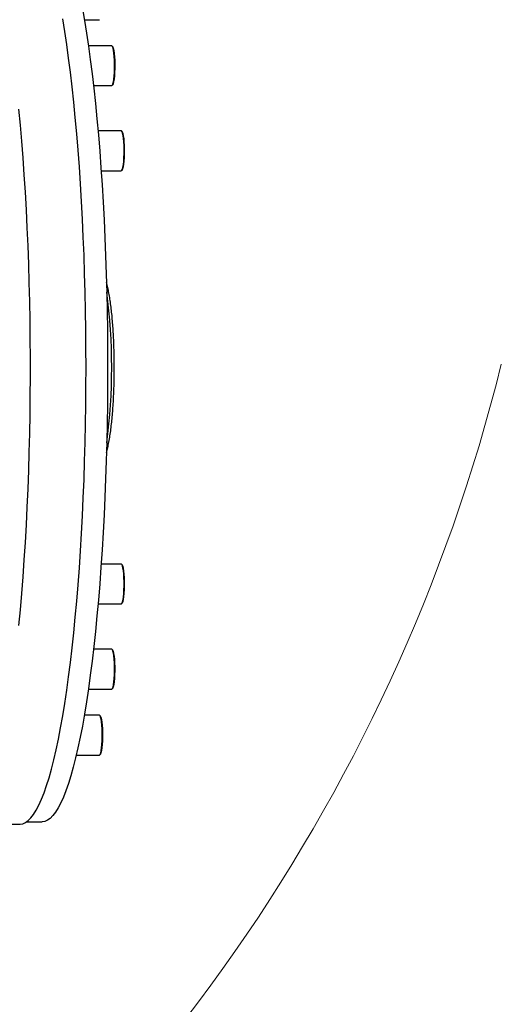
# Model space of a CAD drawing. Units: millimetres. Extents: x 1817 to 3006, y -35 to 806.
# Drawn here: x 2259 to 2281, y 591 to 635 of the extents above; entities that cross this region are included whole.
import ezdxf

# ---------------------------------------------------------------- set-up
doc = ezdxf.new("R2010")
doc.units = ezdxf.units.MM
doc.header["$LTSCALE"] = 0.2

msp = doc.modelspace()

# ---------------------------------------------------------------- linework, layer by layer
at = {"color": 7, "linetype": 'Continuous', "lineweight": 25}
for p, q in [((2261.7262, 634.967), (2262.4089, 634.967)), ((2262.9635, 633.7924), (2261.9112, 633.7924)), ((2262.1427, 631.9924), (2262.9635, 631.9924)), ((2263.3929, 629.9507), (2262.3479, 629.9507)), ((2262.489, 628.1507), (2263.3929, 628.1507)), ((2263.3929, 610.4105), (2262.489, 610.4105)), ((2262.3479, 608.6105), (2263.3929, 608.6105)), ((2262.9635, 606.5688), (2262.1427, 606.5688)), ((2261.9112, 604.7688), (2262.9635, 604.7688)), ((2262.4089, 603.5942), (2261.7262, 603.5942)), ((2261.3655, 601.7942), (2262.4089, 601.7942)), ((2259.124, 598.7806), (2259.8208, 598.7806)), ((2256.055, 598.6806), (2258.8313, 598.6806))]:
    msp.add_line(p, q, dxfattribs=at)
at = {"color": 7, "linetype": 'Continuous', "lineweight": 25, "flags": 128}
for points in [[(2259.8208, 639.7806), (2259.9431, 639.7631), (2260.0652, 639.7106), (2260.1869, 639.6232), (2260.308, 639.501), (2260.4282, 639.3443), (2260.5474, 639.1533), (2260.6653, 638.9284), (2260.7818, 638.6699), (2260.8966, 638.3782), (2261.0097, 638.054), (2261.1207, 637.6976), (2261.2294, 637.3098), (2261.3358, 636.8912), (2261.4396, 636.4425), (2261.5406, 635.9645), (2261.6386, 635.458), (2261.7336, 634.9238), (2261.8253, 634.3629), (2261.9136, 633.7763)], [(2258.8313, 598.6806), (2258.9542, 598.6982), (2259.0769, 598.751), (2259.1992, 598.8388), (2259.3208, 598.9616), (2259.4416, 599.119), (2259.5614, 599.311), (2259.6799, 599.537), (2259.797, 599.7968), (2259.9124, 600.0898), (2260.0259, 600.4157), (2260.1375, 600.7737), (2260.2468, 601.1634), (2260.3536, 601.5841), (2260.4579, 602.035), (2260.5594, 602.5153), (2260.658, 603.0243), (2260.7534, 603.5611), (2260.8455, 604.1247), (2260.9342, 604.7142), (2261.0193, 605.3286), (2261.1007, 605.9668), (2261.1782, 606.6278), (2261.2517, 607.3104), (2261.321, 608.0135), (2261.3861, 608.7358), (2261.4469, 609.4761), (2261.5031, 610.2332), (2261.5548, 611.0057), (2261.6019, 611.7923), (2261.6442, 612.5918), (2261.6817, 613.4027), (2261.7143, 614.2236), (2261.742, 615.0532), (2261.7647, 615.89), (2261.7825, 616.7325), (2261.7951, 617.5795), (2261.8028, 618.4293), (2261.8053, 619.2806), (2261.8028, 620.1319), (2261.7951, 620.9817), (2261.7825, 621.8287), (2261.7647, 622.6712), (2261.742, 623.508), (2261.7143, 624.3376), (2261.6817, 625.1585), (2261.6442, 625.9694), (2261.6019, 626.7689), (2261.5548, 627.5555), (2261.5031, 628.3281), (2261.4469, 629.0851), (2261.3861, 629.8254), (2261.321, 630.5477), (2261.2517, 631.2508), (2261.1782, 631.9334), (2261.1007, 632.5944), (2261.0193, 633.2326), (2260.9342, 633.847), (2260.8455, 634.4365), (2260.7534, 635.0001)], [(2261.9136, 633.7763), (2261.9982, 633.1649), (2262.0792, 632.5297), (2262.1563, 631.872), (2262.2295, 631.1927), (2262.2985, 630.493), (2262.3632, 629.7742), (2262.4237, 629.0375), (2262.4797, 628.2841), (2262.5311, 627.5154), (2262.5779, 626.7325), (2262.62, 625.9369), (2262.6574, 625.13), (2262.6898, 624.3131), (2262.7174, 623.4875), (2262.74, 622.6548), (2262.7577, 621.8163), (2262.7703, 620.9735), (2262.7779, 620.1278), (2262.7804, 619.2806), (2262.7779, 618.4334), (2262.7703, 617.5877), (2262.7577, 616.7449), (2262.74, 615.9064), (2262.7174, 615.0737), (2262.6898, 614.2481), (2262.6574, 613.4312), (2262.62, 612.6243), (2262.5779, 611.8287), (2262.5311, 611.0458), (2262.4797, 610.2771), (2262.4237, 609.5237), (2262.3632, 608.787), (2262.2985, 608.0682), (2262.2295, 607.3685), (2262.1563, 606.6892), (2262.0792, 606.0315), (2261.9982, 605.3963), (2261.9136, 604.7849), (2261.8253, 604.1983), (2261.7336, 603.6374), (2261.6386, 603.1032), (2261.5406, 602.5967), (2261.4396, 602.1187), (2261.3358, 601.67), (2261.2294, 601.2514), (2261.1207, 600.8636), (2261.0097, 600.5072), (2260.8966, 600.183), (2260.7818, 599.8913), (2260.6653, 599.6328), (2260.5474, 599.4079), (2260.4282, 599.2169), (2260.308, 599.0602), (2260.1869, 598.938), (2260.0652, 598.8506), (2259.9431, 598.7981), (2259.8208, 598.7806)], [(2262.9635, 631.9924), (2262.9652, 631.9925), (2262.9914, 632.0134), (2263.0163, 632.0702), (2263.0391, 632.1608), (2263.0589, 632.2812), (2263.0747, 632.4267), (2263.0859, 632.5913), (2263.0922, 632.7682), (2263.0931, 632.9502), (2263.0888, 633.1298), (2263.0793, 633.2997), (2263.0651, 633.4529), (2263.0468, 633.5832), (2263.025, 633.6852), (2263.0007, 633.7547), (2262.9749, 633.7889), (2262.9635, 633.7924)], [(2262.9873, 633.7772), (2263.0102, 633.7451), (2263.0342, 633.6764), (2263.0557, 633.5755), (2263.0739, 633.4467), (2263.088, 633.2952), (2263.0973, 633.1272), (2263.1016, 632.9495), (2263.1006, 632.7696), (2263.0945, 632.5947), (2263.0833, 632.4319), (2263.0677, 632.288), (2263.0482, 632.1689), (2263.0256, 632.0794), (2263.0009, 632.0231), (2262.9873, 632.0076)], [(2258.7582, 630.927), (2258.8258, 630.213), (2258.889, 629.4804), (2258.9478, 628.7302), (2259.002, 627.9637), (2259.0516, 627.1824), (2259.0965, 626.3875), (2259.1366, 625.5804), (2259.1719, 624.7624), (2259.2022, 623.9351), (2259.2276, 623.0998), (2259.2479, 622.2579), (2259.2632, 621.4109), (2259.2734, 620.5602), (2259.2785, 619.7074), (2259.2785, 618.8538), (2259.2734, 618.001), (2259.2632, 617.1503), (2259.2479, 616.3033), (2259.2276, 615.4614), (2259.2022, 614.6261), (2259.1719, 613.7988), (2259.1366, 612.9808), (2259.0965, 612.1737), (2259.0516, 611.3788), (2259.002, 610.5975), (2258.9478, 609.8311), (2258.889, 609.0808), (2258.8258, 608.3482), (2258.7582, 607.6342)], [(2263.3929, 628.1507), (2263.3947, 628.1508), (2263.4208, 628.1717), (2263.4458, 628.2285), (2263.4686, 628.3191), (2263.4883, 628.4396), (2263.5041, 628.5851), (2263.5154, 628.7496), (2263.5216, 628.9265), (2263.5226, 629.1085), (2263.5182, 629.2881), (2263.5088, 629.458), (2263.4946, 629.6112), (2263.4762, 629.7415), (2263.4544, 629.8435), (2263.4301, 629.913), (2263.4043, 629.9473), (2263.3929, 629.9507)], [(2263.4167, 629.9355), (2263.4396, 629.9034), (2263.4636, 629.8347), (2263.4852, 629.7338), (2263.5033, 629.605), (2263.5174, 629.4535), (2263.5267, 629.2855), (2263.531, 629.1078), (2263.5301, 628.9279), (2263.5239, 628.753), (2263.5128, 628.5902), (2263.4971, 628.4463), (2263.4776, 628.3272), (2263.4551, 628.2377), (2263.4304, 628.1814), (2263.4167, 628.1659)], [(2263.3929, 608.6105), (2263.4013, 608.6123), (2263.4272, 608.6424), (2263.4517, 608.7079), (2263.4738, 608.8063), (2263.4926, 608.9336), (2263.5074, 609.0844), (2263.5174, 609.2527), (2263.5223, 609.4316), (2263.522, 609.6137), (2263.5163, 609.7915), (2263.5057, 609.9579), (2263.4903, 610.1059), (2263.471, 610.2296), (2263.4485, 610.3238), (2263.4238, 610.3847), (2263.3977, 610.4099), (2263.3929, 610.4105)], [(2263.4167, 610.3953), (2263.4333, 610.375), (2263.4578, 610.3148), (2263.4801, 610.2216), (2263.4992, 610.0993), (2263.5143, 609.9529), (2263.5249, 609.7884), (2263.5304, 609.6125), (2263.5308, 609.4325), (2263.5259, 609.2556), (2263.516, 609.0892), (2263.5014, 608.94), (2263.4828, 608.8142), (2263.461, 608.7168), (2263.4367, 608.652), (2263.4167, 608.6257)], [(2262.9635, 604.7688), (2262.9718, 604.7707), (2262.9978, 604.8007), (2263.0223, 604.8662), (2263.0444, 604.9646), (2263.0632, 605.0919), (2263.0779, 605.2427), (2263.088, 605.411), (2263.0929, 605.5899), (2263.0926, 605.772), (2263.0869, 605.9499), (2263.0762, 606.1162), (2263.0609, 606.2642), (2263.0416, 606.3879), (2263.0191, 606.4821), (2262.9943, 606.543), (2262.9683, 606.5682), (2262.9635, 606.5688)], [(2262.9873, 606.5536), (2263.0039, 606.5333), (2263.0284, 606.4731), (2263.0506, 606.3799), (2263.0697, 606.2576), (2263.0849, 606.1112), (2263.0954, 605.9467), (2263.101, 605.7708), (2263.1014, 605.5908), (2263.0965, 605.4139), (2263.0866, 605.2475), (2263.072, 605.0983), (2263.0534, 604.9725), (2263.0315, 604.8751), (2263.0073, 604.8103), (2262.9873, 604.784)], [(2262.4089, 601.7942), (2262.4172, 601.7961), (2262.4431, 601.8261), (2262.4677, 601.8917), (2262.4898, 601.9901), (2262.5086, 602.1173), (2262.5233, 602.2682), (2262.5333, 602.4365), (2262.5383, 602.6153), (2262.5379, 602.7974), (2262.5323, 602.9753), (2262.5216, 603.1416), (2262.5063, 603.2897), (2262.487, 603.4133), (2262.4645, 603.5076), (2262.4397, 603.5685), (2262.4137, 603.5936), (2262.4089, 603.5942)], [(2262.4327, 603.579), (2262.4493, 603.5588), (2262.4738, 603.4985), (2262.496, 603.4054), (2262.5151, 603.2831), (2262.5302, 603.1367), (2262.5408, 602.9722), (2262.5464, 602.7963), (2262.5467, 602.6162), (2262.5419, 602.4394), (2262.5319, 602.2729), (2262.5174, 602.1237), (2262.4988, 601.9979), (2262.4769, 601.9006), (2262.4526, 601.8358), (2262.4327, 601.8095)]]:
    msp.add_lwpolyline(points, dxfattribs=at)
at = {"color": 8, "linetype": 'Continuous', "lineweight": 25}
msp.add_arc((2237.1122, 619.2806), 25.8516, 352.44541, 7.55459, dxfattribs=at)
at = {"color": 7, "linetype": 'Continuous', "lineweight": 18}
msp.add_arc((2202.8946, 638.6806), 80, 302.830951, 346.071223, dxfattribs=at)
at = {"color": 7, "linetype": 'Continuous', "lineweight": 25}
msp.add_open_spline([(2262.7265, 615.4484), (2262.7405, 615.4972), (2262.7761, 615.6208), (2262.824, 615.8463), (2262.8738, 616.1212), (2262.9174, 616.4175), (2262.955, 616.7247), (2262.9872, 617.0442), (2263.0147, 617.376), (2263.0373, 617.7189), (2263.0553, 618.0713), (2263.0686, 618.4311), (2263.0772, 618.7961), (2263.081, 619.1642), (2263.0802, 619.5329), (2263.0746, 619.8998), (2263.0643, 620.2623), (2263.0493, 620.6183), (2263.0298, 620.9654), (2263.0057, 621.3016), (2262.977, 621.625), (2262.9438, 621.9341), (2262.9057, 622.2278), (2262.8627, 622.5061), (2262.8129, 622.7687), (2262.7689, 622.9708), (2262.7363, 623.0797), (2262.7264, 623.1128)], degree=3, knots=[0, 0, 0, 0, 0.02843, 0.0721114, 0.1180694, 0.1616244, 0.2038411, 0.2452641, 0.2861798, 0.3267567, 0.3671023, 0.4072903, 0.4473746, 0.4873973, 0.5273939, 0.5673951, 0.6074244, 0.6475164, 0.6877107, 0.7280568, 0.7686199, 0.8094916, 0.8508078, 0.8927829, 0.9357806, 0.9804752, 1, 1, 1, 1], dxfattribs=at)

doc.saveas('drawing.dxf')
